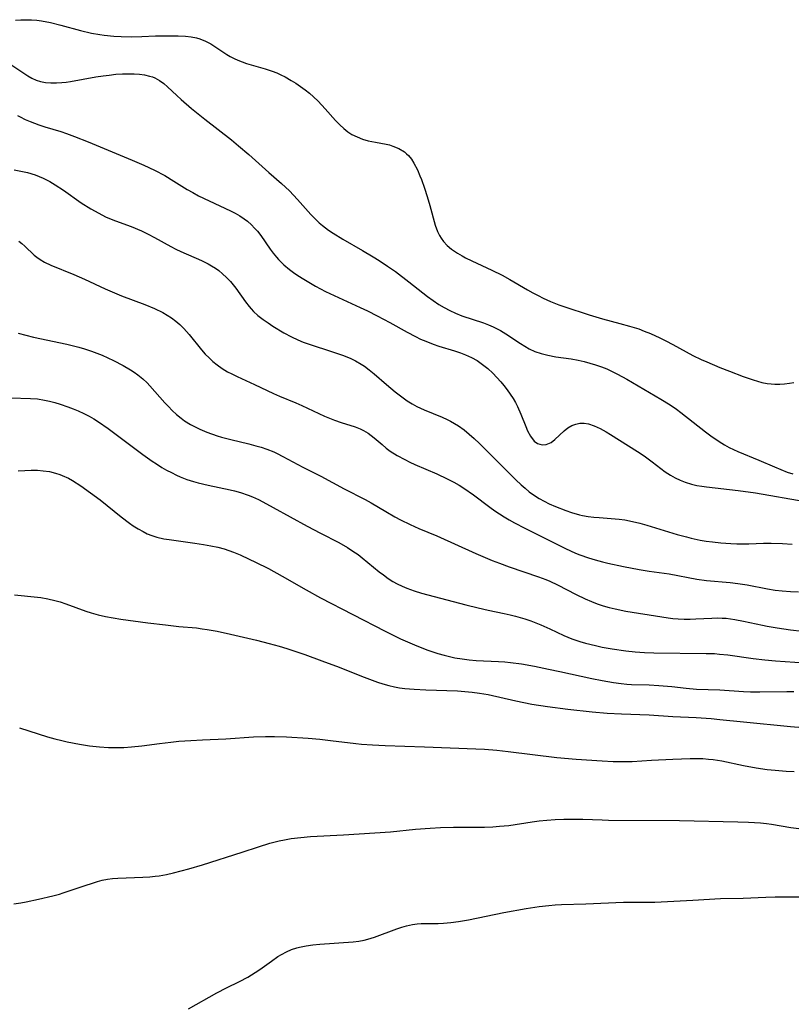
# Model space of a CAD drawing. Units: inches. Extents: x 2085284 to 2090753, y 254646 to 260075.
# Drawn here: x 2085589 to 2085688, y 256576 to 256701 of the extents above; entities that cross this region are included whole.
import ezdxf

# ---------------------------------------------------------------- set-up
doc = ezdxf.new("R2010")
doc.units = ezdxf.units.IN
doc.header["$MEASUREMENT"] = 0
doc.layers.add('c_14_T12S_R19E', color=144, linetype='Continuous')

msp = doc.modelspace()

# ---------------------------------------------------------------- linework, layer by layer
at = {"layer": 'c_14_T12S_R19E', "elevation": 856}
msp.add_lwpolyline([(2085610.65, 256574.98), (2085614.24, 256576.99), (2085615.48, 256577.64), (2085617.16, 256578.47), (2085618.19, 256579.02), (2085619.13, 256579.59), (2085619.74, 256579.99), (2085621.21, 256581.06), (2085622.05, 256581.64), (2085622.5, 256581.92), (2085623.12, 256582.24), (2085623.76, 256582.53), (2085624.44, 256582.75), (2085624.8, 256582.85), (2085625.65, 256583.02), (2085626.51, 256583.14), (2085627.39, 256583.22), (2085631.65, 256583.52), (2085632.36, 256583.61), (2085633.05, 256583.73), (2085633.52, 256583.84), (2085634.38, 256584.11), (2085637.22, 256585.17), (2085637.83, 256585.37), (2085638.44, 256585.55), (2085639.19, 256585.72), (2085639.8, 256585.8), (2085640.32, 256585.84), (2085640.84, 256585.86), (2085642.47, 256585.87), (2085643.16, 256585.89), (2085644.11, 256585.97), (2085645.06, 256586.1), (2085646.34, 256586.31), (2085650.88, 256587.26), (2085653.69, 256587.79), (2085655.38, 256588.04), (2085656.58, 256588.17), (2085657.41, 256588.23), (2085658.2, 256588.27), (2085661.31, 256588.36), (2085666.11, 256588.58), (2085668.64, 256588.57), (2085670.14, 256588.6), (2085674.97, 256588.83), (2085678.5, 256589.04), (2085681.41, 256589.11), (2085684.29, 256589.22), (2085685.47, 256589.24), (2085687.41, 256589.26), (2085689.37, 256589.24)], dxfattribs=at)
at = {"layer": 'c_14_T12S_R19E'}
for points in [[(2085588.57, 256701.13, 834), (2085589.23, 256701.17, 834), (2085589.91, 256701.19, 834), (2085590.6, 256701.18, 834), (2085591.3, 256701.12, 834), (2085591.9, 256701.04, 834), (2085593.01, 256700.82, 834), (2085594.33, 256700.49, 834), (2085596.84, 256699.8, 834), (2085598.24, 256699.49, 834), (2085599.31, 256699.3, 834), (2085599.86, 256699.22, 834), (2085601.09, 256699.09, 834), (2085602.04, 256699.03, 834), (2085603.41, 256699, 834), (2085604.67, 256699.04, 834), (2085606.42, 256699.11, 834), (2085607.4, 256699.14, 834), (2085608.44, 256699.15, 834), (2085609.33, 256699.13, 834), (2085610.24, 256699.07, 834), (2085610.96, 256699, 834), (2085611.66, 256698.87, 834), (2085612.09, 256698.75, 834), (2085612.81, 256698.46, 834), (2085613.5, 256698.1, 834), (2085614.14, 256697.7, 834), (2085615.53, 256696.75, 834), (2085615.96, 256696.48, 834), (2085616.44, 256696.23, 834), (2085616.93, 256696.01, 834), (2085617.48, 256695.8, 834), (2085618.02, 256695.62, 834), (2085620.4, 256694.92, 834), (2085621.29, 256694.63, 834), (2085621.9, 256694.39, 834), (2085622.43, 256694.14, 834), (2085622.96, 256693.88, 834), (2085623.75, 256693.43, 834), (2085624.31, 256693.08, 834), (2085624.93, 256692.66, 834), (2085625.53, 256692.22, 834), (2085626.05, 256691.8, 834), (2085626.56, 256691.36, 834), (2085627.17, 256690.78, 834), (2085628.07, 256689.8, 834), (2085629.38, 256688.34, 834), (2085629.93, 256687.77, 834), (2085630.43, 256687.3, 834), (2085630.96, 256686.88, 834), (2085631.48, 256686.55, 834), (2085632.15, 256686.22, 834), (2085632.84, 256685.95, 834), (2085633.55, 256685.75, 834), (2085634.47, 256685.56, 834), (2085635.85, 256685.3, 834), (2085636.27, 256685.2, 834), (2085636.72, 256685.06, 834), (2085637.48, 256684.74, 834), (2085638.17, 256684.31, 834), (2085638.45, 256684.08, 834), (2085638.69, 256683.84, 834), (2085639.06, 256683.38, 834), (2085639.38, 256682.87, 834), (2085639.83, 256682.01, 834), (2085640.16, 256681.26, 834), (2085640.35, 256680.78, 834), (2085640.75, 256679.7, 834), (2085641.1, 256678.64, 834), (2085641.43, 256677.5, 834), (2085642.11, 256674.99, 834), (2085642.41, 256674.15, 834), (2085642.67, 256673.63, 834), (2085642.85, 256673.33, 834), (2085643.16, 256672.9, 834), (2085643.64, 256672.38, 834), (2085644.19, 256671.91, 834), (2085644.93, 256671.4, 834), (2085645.53, 256671.04, 834), (2085645.99, 256670.8, 834), (2085646.78, 256670.41, 834), (2085649.34, 256669.23, 834), (2085650.65, 256668.58, 834), (2085651.63, 256668.05, 834), (2085653.87, 256666.71, 834), (2085654.55, 256666.33, 834), (2085655.22, 256665.99, 834), (2085655.89, 256665.66, 834), (2085656.81, 256665.24, 834), (2085657.89, 256664.81, 834), (2085658.65, 256664.54, 834), (2085661.75, 256663.52, 834), (2085663.46, 256663.02, 834), (2085665.65, 256662.44, 834), (2085666.87, 256662.1, 834), (2085668.07, 256661.72, 834), (2085668.77, 256661.46, 834), (2085669.55, 256661.14, 834), (2085670.74, 256660.59, 834), (2085671.54, 256660.19, 834), (2085672.4, 256659.74, 834), (2085674.97, 256658.35, 834), (2085676.02, 256657.84, 834), (2085676.77, 256657.51, 834), (2085678.41, 256656.82, 834), (2085679.66, 256656.32, 834), (2085681.38, 256655.67, 834), (2085682.65, 256655.23, 834), (2085683.21, 256655.06, 834), (2085683.78, 256654.91, 834), (2085684.46, 256654.78, 834), (2085684.96, 256654.72, 834), (2085685.45, 256654.69, 834), (2085686.05, 256654.7, 834), (2085686.65, 256654.73, 834), (2085687.3, 256654.8, 834), (2085687.86, 256654.89, 834)], [(2085588.09, 256695.4, 836), (2085589.63, 256694.35, 836), (2085590.13, 256694.03, 836), (2085590.63, 256693.74, 836), (2085591.18, 256693.49, 836), (2085591.74, 256693.29, 836), (2085592.4, 256693.17, 836), (2085593.08, 256693.12, 836), (2085593.78, 256693.12, 836), (2085594.48, 256693.17, 836), (2085595.02, 256693.23, 836), (2085595.56, 256693.3, 836), (2085598.83, 256693.88, 836), (2085599.75, 256694.03, 836), (2085600.51, 256694.13, 836), (2085601.36, 256694.22, 836), (2085602.22, 256694.28, 836), (2085603.34, 256694.3, 836), (2085603.69, 256694.29, 836), (2085604.37, 256694.24, 836), (2085605.03, 256694.15, 836), (2085605.66, 256694, 836), (2085606.02, 256693.88, 836), (2085606.33, 256693.76, 836), (2085606.95, 256693.43, 836), (2085607.47, 256693.05, 836), (2085607.97, 256692.62, 836), (2085609.13, 256691.51, 836), (2085609.69, 256691, 836), (2085611.03, 256689.84, 836), (2085612.71, 256688.51, 836), (2085616.1, 256685.86, 836), (2085617.03, 256685.1, 836), (2085618.35, 256683.97, 836), (2085620.89, 256681.68, 836), (2085622.5, 256680.27, 836), (2085623.52, 256679.34, 836), (2085624.04, 256678.81, 836), (2085624.55, 256678.26, 836), (2085626.24, 256676.34, 836), (2085626.9, 256675.66, 836), (2085627.31, 256675.28, 836), (2085627.73, 256674.92, 836), (2085628.5, 256674.34, 836), (2085629.09, 256673.94, 836), (2085630.32, 256673.19, 836), (2085632.84, 256671.73, 836), (2085634.2, 256670.91, 836), (2085634.96, 256670.45, 836), (2085636.04, 256669.73, 836), (2085637.02, 256669.04, 836), (2085638.76, 256667.75, 836), (2085641.11, 256665.88, 836), (2085641.83, 256665.36, 836), (2085642.57, 256664.86, 836), (2085643.24, 256664.46, 836), (2085643.96, 256664.08, 836), (2085644.7, 256663.73, 836), (2085645.52, 256663.41, 836), (2085648.25, 256662.51, 836), (2085648.89, 256662.27, 836), (2085649.51, 256661.99, 836), (2085650.43, 256661.51, 836), (2085651.13, 256661.1, 836), (2085652.99, 256659.85, 836), (2085653.52, 256659.51, 836), (2085654.07, 256659.2, 836), (2085654.82, 256658.86, 836), (2085655.62, 256658.58, 836), (2085656.46, 256658.37, 836), (2085657.48, 256658.18, 836), (2085659.43, 256657.9, 836), (2085660.33, 256657.74, 836), (2085661.11, 256657.57, 836), (2085661.84, 256657.38, 836), (2085662.56, 256657.16, 836), (2085663.3, 256656.91, 836), (2085664, 256656.62, 836), (2085664.7, 256656.31, 836), (2085665.38, 256655.97, 836), (2085666.57, 256655.31, 836), (2085670.9, 256652.75, 836), (2085672.08, 256652.03, 836), (2085672.88, 256651.48, 836), (2085673.42, 256651.08, 836), (2085676.58, 256648.61, 836), (2085677.28, 256648.09, 836), (2085677.96, 256647.6, 836), (2085678.66, 256647.14, 836), (2085679.01, 256646.94, 836), (2085679.62, 256646.61, 836), (2085680.72, 256646.1, 836), (2085683.4, 256644.97, 836), (2085685.37, 256644.11, 836), (2085686.18, 256643.77, 836), (2085687, 256643.47, 836), (2085687.71, 256643.25, 836)], [(2085588.84, 256688.98, 838), (2085589.17, 256688.78, 838), (2085589.78, 256688.47, 838), (2085590.42, 256688.19, 838), (2085591.54, 256687.77, 838), (2085592.3, 256687.52, 838), (2085594.33, 256686.92, 838), (2085595.05, 256686.68, 838), (2085596.07, 256686.3, 838), (2085597.85, 256685.59, 838), (2085603.43, 256683.27, 838), (2085604.92, 256682.63, 838), (2085606.31, 256681.98, 838), (2085607.6, 256681.3, 838), (2085608.78, 256680.6, 838), (2085610.48, 256679.53, 838), (2085611.18, 256679.12, 838), (2085611.89, 256678.73, 838), (2085613.25, 256678.06, 838), (2085615.99, 256676.79, 838), (2085616.6, 256676.48, 838), (2085617.18, 256676.15, 838), (2085617.74, 256675.79, 838), (2085618.14, 256675.49, 838), (2085618.69, 256675, 838), (2085619.06, 256674.6, 838), (2085619.42, 256674.19, 838), (2085619.85, 256673.64, 838), (2085621.07, 256671.91, 838), (2085621.45, 256671.39, 838), (2085621.86, 256670.89, 838), (2085622.13, 256670.58, 838), (2085622.79, 256669.91, 838), (2085623.51, 256669.3, 838), (2085624.03, 256668.91, 838), (2085624.56, 256668.55, 838), (2085625.33, 256668.06, 838), (2085626.84, 256667.2, 838), (2085628.13, 256666.52, 838), (2085629.2, 256666, 838), (2085632.55, 256664.46, 838), (2085633.46, 256664.02, 838), (2085634.71, 256663.39, 838), (2085636.32, 256662.55, 838), (2085638.51, 256661.32, 838), (2085639.59, 256660.75, 838), (2085640.24, 256660.44, 838), (2085640.89, 256660.16, 838), (2085641.84, 256659.79, 838), (2085642.56, 256659.54, 838), (2085644.56, 256658.93, 838), (2085645.35, 256658.67, 838), (2085645.98, 256658.42, 838), (2085646.73, 256658.08, 838), (2085647.44, 256657.68, 838), (2085648.15, 256657.2, 838), (2085648.82, 256656.66, 838), (2085649.46, 256656.07, 838), (2085649.97, 256655.53, 838), (2085650.47, 256654.98, 838), (2085650.85, 256654.52, 838), (2085651.28, 256653.96, 838), (2085651.67, 256653.41, 838), (2085652.04, 256652.85, 838), (2085652.34, 256652.34, 838), (2085652.61, 256651.83, 838), (2085653.04, 256650.84, 838), (2085653.65, 256649.29, 838), (2085653.89, 256648.73, 838), (2085654.24, 256648.06, 838), (2085654.73, 256647.41, 838), (2085655.17, 256647.11, 838), (2085655.77, 256646.95, 838), (2085656.26, 256646.99, 838), (2085656.88, 256647.24, 838), (2085657.38, 256647.6, 838), (2085658.57, 256648.72, 838), (2085659.03, 256649.09, 838), (2085659.53, 256649.39, 838), (2085660.03, 256649.59, 838), (2085660.55, 256649.69, 838), (2085661.1, 256649.7, 838), (2085661.66, 256649.6, 838), (2085662.4, 256649.36, 838), (2085663.16, 256649.01, 838), (2085663.91, 256648.58, 838), (2085664.46, 256648.24, 838), (2085667.9, 256646.08, 838), (2085668.74, 256645.53, 838), (2085669.77, 256644.79, 838), (2085671.45, 256643.5, 838), (2085672.1, 256643.06, 838), (2085672.71, 256642.72, 838), (2085673.34, 256642.43, 838), (2085673.98, 256642.18, 838), (2085674.79, 256641.93, 838), (2085675.48, 256641.77, 838), (2085676.1, 256641.66, 838), (2085676.72, 256641.57, 838), (2085680.76, 256641.12, 838), (2085682.96, 256640.8, 838), (2085689.31, 256639.72, 838)], [(2085588.4, 256682.02, 840), (2085589.26, 256681.87, 840), (2085590.11, 256681.67, 840), (2085591.08, 256681.38, 840), (2085592.08, 256680.97, 840), (2085592.93, 256680.54, 840), (2085593.63, 256680.12, 840), (2085594.68, 256679.43, 840), (2085596.96, 256677.82, 840), (2085598.16, 256677.06, 840), (2085599.18, 256676.49, 840), (2085600.06, 256676.05, 840), (2085600.56, 256675.83, 840), (2085601.3, 256675.53, 840), (2085603.32, 256674.78, 840), (2085604.63, 256674.23, 840), (2085605.5, 256673.81, 840), (2085606.31, 256673.39, 840), (2085608.36, 256672.25, 840), (2085609, 256671.92, 840), (2085609.64, 256671.6, 840), (2085612.3, 256670.48, 840), (2085613.15, 256670.04, 840), (2085613.58, 256669.8, 840), (2085614.06, 256669.5, 840), (2085614.51, 256669.17, 840), (2085614.98, 256668.78, 840), (2085615.5, 256668.3, 840), (2085615.98, 256667.78, 840), (2085616.32, 256667.37, 840), (2085616.65, 256666.95, 840), (2085617.9, 256665.17, 840), (2085618.36, 256664.58, 840), (2085618.62, 256664.29, 840), (2085618.93, 256663.96, 840), (2085619.49, 256663.45, 840), (2085620.16, 256662.92, 840), (2085620.78, 256662.49, 840), (2085621.41, 256662.08, 840), (2085622.78, 256661.25, 840), (2085623.79, 256660.7, 840), (2085624.57, 256660.33, 840), (2085625.26, 256660.05, 840), (2085626.02, 256659.77, 840), (2085629.01, 256658.81, 840), (2085630.28, 256658.38, 840), (2085631.27, 256657.98, 840), (2085631.92, 256657.67, 840), (2085632.67, 256657.24, 840), (2085633.09, 256656.96, 840), (2085633.7, 256656.5, 840), (2085634.3, 256656.01, 840), (2085635.88, 256654.63, 840), (2085637.01, 256653.7, 840), (2085638.01, 256652.93, 840), (2085638.54, 256652.56, 840), (2085639.16, 256652.16, 840), (2085639.74, 256651.83, 840), (2085640.21, 256651.6, 840), (2085640.68, 256651.39, 840), (2085643, 256650.46, 840), (2085643.61, 256650.18, 840), (2085644.04, 256649.96, 840), (2085644.56, 256649.68, 840), (2085645.06, 256649.37, 840), (2085645.79, 256648.85, 840), (2085646.44, 256648.32, 840), (2085647.07, 256647.76, 840), (2085647.75, 256647.11, 840), (2085652.41, 256642.46, 840), (2085653.07, 256641.84, 840), (2085653.57, 256641.39, 840), (2085654.09, 256640.96, 840), (2085654.63, 256640.56, 840), (2085655.37, 256640.08, 840), (2085655.99, 256639.74, 840), (2085656.63, 256639.42, 840), (2085657.44, 256639.06, 840), (2085658.76, 256638.55, 840), (2085659.5, 256638.3, 840), (2085660.5, 256638.02, 840), (2085660.9, 256637.94, 840), (2085661.61, 256637.81, 840), (2085662.33, 256637.72, 840), (2085663.04, 256637.65, 840), (2085665.57, 256637.45, 840), (2085666.31, 256637.35, 840), (2085666.88, 256637.25, 840), (2085668.19, 256636.95, 840), (2085669.09, 256636.7, 840), (2085672.98, 256635.51, 840), (2085674.15, 256635.19, 840), (2085674.76, 256635.03, 840), (2085675.9, 256634.79, 840), (2085676.68, 256634.66, 840), (2085677.47, 256634.55, 840), (2085678.55, 256634.43, 840), (2085679.83, 256634.34, 840), (2085680.57, 256634.31, 840), (2085681.3, 256634.3, 840), (2085682.12, 256634.32, 840), (2085683.99, 256634.39, 840), (2085684.97, 256634.4, 840), (2085686.42, 256634.36, 840), (2085687.65, 256634.28, 840)], [(2085588.98, 256672.91, 842), (2085589.37, 256672.62, 842), (2085589.77, 256672.28, 842), (2085590.96, 256671.16, 842), (2085591.3, 256670.89, 842), (2085591.72, 256670.59, 842), (2085592.28, 256670.26, 842), (2085593.06, 256669.88, 842), (2085596, 256668.66, 842), (2085597.35, 256668.07, 842), (2085599.99, 256666.85, 842), (2085601.18, 256666.32, 842), (2085602.07, 256665.97, 842), (2085605.08, 256664.84, 842), (2085606.3, 256664.34, 842), (2085607.35, 256663.83, 842), (2085607.92, 256663.5, 842), (2085608.48, 256663.13, 842), (2085609, 256662.74, 842), (2085609.53, 256662.28, 842), (2085610.02, 256661.79, 842), (2085610.71, 256661, 842), (2085612.3, 256659.04, 842), (2085612.77, 256658.5, 842), (2085613.25, 256658.02, 842), (2085613.75, 256657.56, 842), (2085614.27, 256657.14, 842), (2085614.93, 256656.68, 842), (2085615.62, 256656.26, 842), (2085616.15, 256655.98, 842), (2085616.85, 256655.64, 842), (2085619.04, 256654.63, 842), (2085621.46, 256653.49, 842), (2085622.25, 256653.14, 842), (2085624.33, 256652.28, 842), (2085625.08, 256651.95, 842), (2085627.97, 256650.6, 842), (2085629.26, 256650.08, 842), (2085630.1, 256649.79, 842), (2085631.88, 256649.22, 842), (2085632.52, 256648.97, 842), (2085632.94, 256648.78, 842), (2085633.54, 256648.42, 842), (2085633.94, 256648.13, 842), (2085634.33, 256647.82, 842), (2085635.33, 256646.96, 842), (2085635.86, 256646.53, 842), (2085636.37, 256646.15, 842), (2085637.25, 256645.59, 842), (2085638.22, 256645.06, 842), (2085638.86, 256644.74, 842), (2085639.51, 256644.44, 842), (2085642.33, 256643.23, 842), (2085643.65, 256642.61, 842), (2085644.5, 256642.16, 842), (2085645.18, 256641.78, 842), (2085645.76, 256641.41, 842), (2085646.99, 256640.56, 842), (2085649.08, 256638.98, 842), (2085649.71, 256638.53, 842), (2085650.91, 256637.74, 842), (2085651.54, 256637.36, 842), (2085652.2, 256636.99, 842), (2085653.55, 256636.29, 842), (2085658.74, 256633.71, 842), (2085660.02, 256633.12, 842), (2085660.54, 256632.91, 842), (2085661.68, 256632.5, 842), (2085662.5, 256632.26, 842), (2085663.44, 256632.01, 842), (2085664.12, 256631.84, 842), (2085666.14, 256631.4, 842), (2085668.13, 256631.02, 842), (2085669.4, 256630.82, 842), (2085671.97, 256630.46, 842), (2085675.48, 256629.8, 842), (2085676.73, 256629.64, 842), (2085679.74, 256629.35, 842), (2085680.7, 256629.25, 842), (2085681.9, 256629.07, 842), (2085684.48, 256628.57, 842), (2085685.46, 256628.41, 842), (2085686.35, 256628.3, 842), (2085687.43, 256628.22, 842), (2085688.43, 256628.17, 842)], [(2085588.91, 256661.17, 844), (2085590.84, 256660.69, 844), (2085595.12, 256659.78, 844), (2085596.63, 256659.4, 844), (2085597.35, 256659.19, 844), (2085598.25, 256658.9, 844), (2085598.95, 256658.64, 844), (2085599.64, 256658.36, 844), (2085600.34, 256658.05, 844), (2085601.06, 256657.71, 844), (2085602.29, 256657.07, 844), (2085603.23, 256656.51, 844), (2085603.72, 256656.19, 844), (2085604.19, 256655.85, 844), (2085604.79, 256655.36, 844), (2085605.36, 256654.83, 844), (2085605.71, 256654.46, 844), (2085607.6, 256652.31, 844), (2085608.07, 256651.81, 844), (2085608.56, 256651.33, 844), (2085609.12, 256650.81, 844), (2085609.71, 256650.32, 844), (2085610.14, 256650.01, 844), (2085610.88, 256649.54, 844), (2085611.47, 256649.22, 844), (2085612.06, 256648.93, 844), (2085612.99, 256648.55, 844), (2085614.28, 256648.1, 844), (2085614.86, 256647.93, 844), (2085616.02, 256647.61, 844), (2085618.34, 256647.06, 844), (2085619.22, 256646.83, 844), (2085619.92, 256646.63, 844), (2085620.61, 256646.4, 844), (2085621.52, 256646.03, 844), (2085621.95, 256645.84, 844), (2085622.66, 256645.47, 844), (2085625.22, 256644.07, 844), (2085627.5, 256642.92, 844), (2085630.49, 256641.33, 844), (2085633.18, 256639.97, 844), (2085633.94, 256639.54, 844), (2085635.79, 256638.44, 844), (2085636.95, 256637.77, 844), (2085637.68, 256637.37, 844), (2085638.89, 256636.78, 844), (2085640.02, 256636.28, 844), (2085642.31, 256635.34, 844), (2085647.3, 256633.07, 844), (2085648.47, 256632.56, 844), (2085649.39, 256632.18, 844), (2085650.29, 256631.83, 844), (2085651.55, 256631.36, 844), (2085655.28, 256630.09, 844), (2085656.21, 256629.75, 844), (2085656.71, 256629.55, 844), (2085657.72, 256629.09, 844), (2085660.07, 256627.85, 844), (2085661.23, 256627.29, 844), (2085662.05, 256626.93, 844), (2085662.78, 256626.66, 844), (2085663.51, 256626.41, 844), (2085664.29, 256626.19, 844), (2085665.05, 256626.01, 844), (2085666.42, 256625.73, 844), (2085671.01, 256624.97, 844), (2085671.84, 256624.85, 844), (2085672.43, 256624.78, 844), (2085673.11, 256624.73, 844), (2085673.86, 256624.7, 844), (2085674.62, 256624.7, 844), (2085675.34, 256624.72, 844), (2085677.41, 256624.84, 844), (2085678.12, 256624.85, 844), (2085678.72, 256624.84, 844), (2085679.22, 256624.8, 844), (2085680.34, 256624.64, 844), (2085681.45, 256624.42, 844), (2085683.84, 256623.91, 844), (2085684.46, 256623.79, 844), (2085685.73, 256623.57, 844), (2085687.42, 256623.34, 844), (2085690.39, 256622.98, 844)], [(2085587.96, 256652.94, 846), (2085590.48, 256652.86, 846), (2085591.39, 256652.79, 846), (2085592.25, 256652.65, 846), (2085592.92, 256652.5, 846), (2085593.59, 256652.32, 846), (2085594.26, 256652.12, 846), (2085595.22, 256651.79, 846), (2085595.9, 256651.54, 846), (2085596.57, 256651.26, 846), (2085597.3, 256650.92, 846), (2085597.95, 256650.59, 846), (2085598.57, 256650.24, 846), (2085599.15, 256649.88, 846), (2085600.37, 256649.04, 846), (2085604.82, 256645.7, 846), (2085605.98, 256644.87, 846), (2085606.53, 256644.5, 846), (2085607.24, 256644.06, 846), (2085607.84, 256643.71, 846), (2085608.45, 256643.39, 846), (2085609.12, 256643.06, 846), (2085609.55, 256642.86, 846), (2085610.42, 256642.53, 846), (2085611.28, 256642.24, 846), (2085611.87, 256642.08, 846), (2085613.16, 256641.78, 846), (2085615.94, 256641.21, 846), (2085616.51, 256641.07, 846), (2085617.28, 256640.85, 846), (2085618.23, 256640.53, 846), (2085618.78, 256640.31, 846), (2085619.56, 256639.95, 846), (2085620.12, 256639.67, 846), (2085621.44, 256638.96, 846), (2085625.78, 256636.56, 846), (2085627.47, 256635.67, 846), (2085629.8, 256634.47, 846), (2085630.93, 256633.83, 846), (2085631.61, 256633.39, 846), (2085632.26, 256632.93, 846), (2085632.77, 256632.54, 846), (2085634.96, 256630.75, 846), (2085635.5, 256630.33, 846), (2085636.1, 256629.9, 846), (2085636.72, 256629.5, 846), (2085637.27, 256629.2, 846), (2085637.87, 256628.91, 846), (2085638.49, 256628.64, 846), (2085639.43, 256628.31, 846), (2085640.37, 256628.02, 846), (2085641.16, 256627.81, 846), (2085646, 256626.53, 846), (2085647.58, 256626.13, 846), (2085648.87, 256625.83, 846), (2085650.92, 256625.41, 846), (2085651.66, 256625.25, 846), (2085652.33, 256625.08, 846), (2085653.52, 256624.73, 846), (2085654.29, 256624.47, 846), (2085655.57, 256623.96, 846), (2085656.71, 256623.45, 846), (2085658.52, 256622.62, 846), (2085659.52, 256622.2, 846), (2085660.54, 256621.84, 846), (2085661.26, 256621.63, 846), (2085662.54, 256621.32, 846), (2085663.42, 256621.14, 846), (2085664.67, 256620.92, 846), (2085666.43, 256620.66, 846), (2085667.63, 256620.53, 846), (2085668.79, 256620.45, 846), (2085670.01, 256620.41, 846), (2085676.68, 256620.33, 846), (2085677.72, 256620.29, 846), (2085678.35, 256620.24, 846), (2085679.45, 256620.12, 846), (2085682.68, 256619.69, 846), (2085684.15, 256619.52, 846), (2085685.53, 256619.39, 846), (2085689.22, 256619.1, 846)], [(2085588.91, 256643.6, 848), (2085589.74, 256643.68, 848), (2085590.57, 256643.72, 848), (2085591.39, 256643.7, 848), (2085592.11, 256643.64, 848), (2085592.9, 256643.52, 848), (2085593.67, 256643.33, 848), (2085594.21, 256643.16, 848), (2085594.53, 256643.04, 848), (2085595.31, 256642.69, 848), (2085595.84, 256642.38, 848), (2085596.9, 256641.7, 848), (2085599.37, 256639.9, 848), (2085600.27, 256639.21, 848), (2085602.04, 256637.77, 848), (2085603.09, 256636.95, 848), (2085603.58, 256636.61, 848), (2085604.2, 256636.21, 848), (2085604.83, 256635.86, 848), (2085605.38, 256635.59, 848), (2085605.94, 256635.36, 848), (2085606.59, 256635.15, 848), (2085607.49, 256634.94, 848), (2085608.16, 256634.84, 848), (2085611.44, 256634.41, 848), (2085612.55, 256634.24, 848), (2085613.47, 256634.07, 848), (2085614.38, 256633.87, 848), (2085615.19, 256633.66, 848), (2085616.36, 256633.25, 848), (2085617.23, 256632.89, 848), (2085618.39, 256632.36, 848), (2085619.19, 256631.97, 848), (2085620.82, 256631.14, 848), (2085622.58, 256630.18, 848), (2085625.63, 256628.42, 848), (2085627.47, 256627.41, 848), (2085635.73, 256623.15, 848), (2085637.66, 256622.19, 848), (2085638.85, 256621.66, 848), (2085639.45, 256621.4, 848), (2085641.04, 256620.8, 848), (2085642.44, 256620.33, 848), (2085643.24, 256620.1, 848), (2085643.92, 256619.93, 848), (2085644.62, 256619.77, 848), (2085645.55, 256619.61, 848), (2085646.43, 256619.51, 848), (2085647.32, 256619.43, 848), (2085650.18, 256619.3, 848), (2085650.97, 256619.25, 848), (2085651.72, 256619.18, 848), (2085653.12, 256618.98, 848), (2085654.79, 256618.69, 848), (2085656.57, 256618.33, 848), (2085658.01, 256618.03, 848), (2085662.08, 256617.12, 848), (2085663.42, 256616.85, 848), (2085664.85, 256616.6, 848), (2085665.82, 256616.47, 848), (2085666.53, 256616.4, 848), (2085667.15, 256616.37, 848), (2085669.41, 256616.3, 848), (2085670.62, 256616.23, 848), (2085672.29, 256616.09, 848), (2085674.13, 256615.89, 848), (2085675.42, 256615.78, 848), (2085678.4, 256615.66, 848), (2085681.43, 256615.47, 848), (2085682.31, 256615.44, 848), (2085683.53, 256615.42, 848), (2085686.97, 256615.47, 848), (2085687.86, 256615.45, 848)], [(2085588.45, 256627.78, 850), (2085591.39, 256627.5, 850), (2085591.79, 256627.44, 850), (2085592.68, 256627.29, 850), (2085593.57, 256627.09, 850), (2085594.26, 256626.9, 850), (2085594.99, 256626.66, 850), (2085597.52, 256625.73, 850), (2085598.23, 256625.5, 850), (2085599.13, 256625.25, 850), (2085600.05, 256625.03, 850), (2085601.03, 256624.85, 850), (2085601.98, 256624.7, 850), (2085605.44, 256624.24, 850), (2085607.68, 256623.96, 850), (2085609.41, 256623.77, 850), (2085611.65, 256623.57, 850), (2085612.38, 256623.48, 850), (2085613.03, 256623.38, 850), (2085614.29, 256623.16, 850), (2085616.01, 256622.78, 850), (2085619.31, 256622.01, 850), (2085620.94, 256621.6, 850), (2085622.18, 256621.25, 850), (2085623.17, 256620.93, 850), (2085625.46, 256620.17, 850), (2085627.65, 256619.38, 850), (2085629.85, 256618.55, 850), (2085632.7, 256617.41, 850), (2085634.05, 256616.89, 850), (2085634.73, 256616.65, 850), (2085635.41, 256616.43, 850), (2085636.17, 256616.22, 850), (2085636.91, 256616.06, 850), (2085637.56, 256615.95, 850), (2085638.22, 256615.86, 850), (2085639.43, 256615.74, 850), (2085640.91, 256615.67, 850), (2085644.93, 256615.53, 850), (2085645.88, 256615.47, 850), (2085646.82, 256615.38, 850), (2085647.76, 256615.26, 850), (2085648.88, 256615.06, 850), (2085652.4, 256614.25, 850), (2085654.44, 256613.85, 850), (2085656.44, 256613.54, 850), (2085659.02, 256613.21, 850), (2085662.11, 256612.86, 850), (2085664.02, 256612.7, 850), (2085665.85, 256612.61, 850), (2085669.4, 256612.48, 850), (2085672.42, 256612.29, 850), (2085675.41, 256612.13, 850), (2085677.32, 256612.01, 850), (2085678.4, 256611.91, 850), (2085681.42, 256611.59, 850), (2085687.41, 256611, 850), (2085689.02, 256610.85, 850)], [(2085589.09, 256610.82, 852), (2085592.66, 256609.69, 852), (2085593.59, 256609.43, 852), (2085594.49, 256609.19, 852), (2085595.15, 256609.04, 852), (2085596.74, 256608.75, 852), (2085598, 256608.55, 852), (2085599.28, 256608.4, 852), (2085600.42, 256608.32, 852), (2085601.31, 256608.3, 852), (2085601.86, 256608.3, 852), (2085602.4, 256608.32, 852), (2085603.38, 256608.39, 852), (2085604.7, 256608.53, 852), (2085606.94, 256608.84, 852), (2085608.37, 256609.01, 852), (2085609.42, 256609.11, 852), (2085610.94, 256609.22, 852), (2085612.41, 256609.3, 852), (2085615.4, 256609.43, 852), (2085618.92, 256609.66, 852), (2085620.47, 256609.73, 852), (2085621.62, 256609.74, 852), (2085623.15, 256609.69, 852), (2085625.9, 256609.51, 852), (2085627.4, 256609.38, 852), (2085628.76, 256609.23, 852), (2085631.96, 256608.84, 852), (2085632.69, 256608.76, 852), (2085634.09, 256608.65, 852), (2085635.73, 256608.58, 852), (2085640.72, 256608.42, 852), (2085647.3, 256608.16, 852), (2085648.4, 256608.1, 852), (2085649.98, 256607.97, 852), (2085651.41, 256607.81, 852), (2085657.64, 256607.05, 852), (2085660.08, 256606.83, 852), (2085663.4, 256606.6, 852), (2085664.81, 256606.53, 852), (2085665.55, 256606.52, 852), (2085666.4, 256606.52, 852), (2085667.24, 256606.55, 852), (2085669.7, 256606.71, 852), (2085672.4, 256606.81, 852), (2085674.61, 256606.92, 852), (2085675.53, 256606.93, 852), (2085676.24, 256606.9, 852), (2085676.95, 256606.84, 852), (2085677.56, 256606.78, 852), (2085678.67, 256606.61, 852), (2085681.44, 256606.03, 852), (2085683.04, 256605.73, 852), (2085684.44, 256605.52, 852), (2085685.48, 256605.41, 852), (2085686.89, 256605.3, 852), (2085687.91, 256605.25, 852)], [(2085588.37, 256588.38, 854), (2085589.26, 256588.5, 854), (2085589.94, 256588.62, 854), (2085591.51, 256588.96, 854), (2085593.31, 256589.38, 854), (2085594.18, 256589.61, 854), (2085594.65, 256589.76, 854), (2085597.44, 256590.72, 854), (2085598.37, 256591.02, 854), (2085599.01, 256591.21, 854), (2085599.64, 256591.37, 854), (2085600.28, 256591.5, 854), (2085600.95, 256591.6, 854), (2085601.62, 256591.65, 854), (2085604.81, 256591.76, 854), (2085605.69, 256591.81, 854), (2085606.36, 256591.88, 854), (2085606.91, 256591.96, 854), (2085607.81, 256592.12, 854), (2085608.7, 256592.31, 854), (2085610.68, 256592.82, 854), (2085612.4, 256593.33, 854), (2085617.48, 256594.94, 854), (2085619.57, 256595.64, 854), (2085620.99, 256596.09, 854), (2085622.18, 256596.4, 854), (2085622.87, 256596.54, 854), (2085623.74, 256596.7, 854), (2085624.96, 256596.85, 854), (2085626.2, 256596.96, 854), (2085630.4, 256597.17, 854), (2085636.39, 256597.55, 854), (2085639.57, 256597.88, 854), (2085641.45, 256598.03, 854), (2085642.76, 256598.1, 854), (2085644.43, 256598.15, 854), (2085645.56, 256598.17, 854), (2085648.4, 256598.17, 854), (2085649.45, 256598.2, 854), (2085650.32, 256598.26, 854), (2085651.51, 256598.38, 854), (2085654.47, 256598.84, 854), (2085655.38, 256598.95, 854), (2085656.36, 256599.05, 854), (2085657.42, 256599.12, 854), (2085658.52, 256599.16, 854), (2085659.84, 256599.18, 854), (2085660.92, 256599.16, 854), (2085663.42, 256599.07, 854), (2085664.2, 256599.06, 854), (2085673.25, 256598.99, 854), (2085680.7, 256598.84, 854), (2085682.09, 256598.79, 854), (2085683.6, 256598.69, 854), (2085684.36, 256598.62, 854), (2085685.02, 256598.53, 854), (2085687.47, 256598.1, 854), (2085688.5, 256597.96, 854)]]:
    msp.add_polyline3d(points, dxfattribs=at)

doc.saveas('drawing.dxf')
